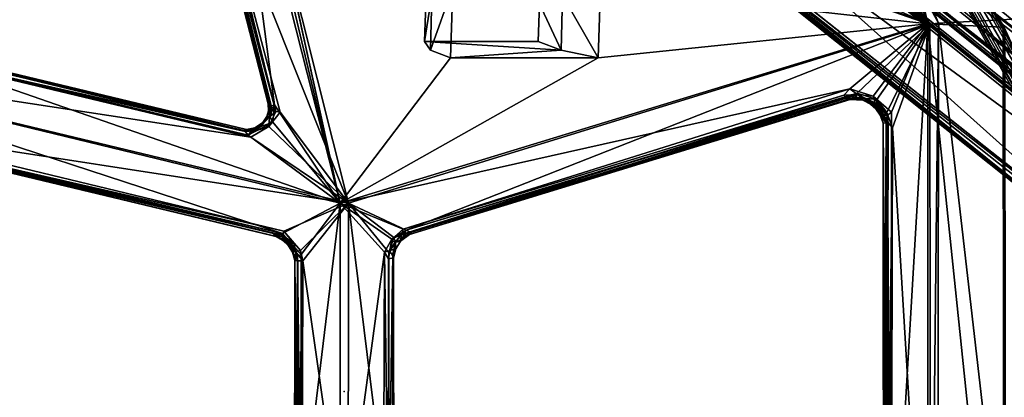
# Model space of a CAD drawing. Units: inches. Extents: x 2 to 450, y 51 to 210.
# Drawn here: x 72 to 81, y 190 to 193 of the extents above; entities that cross this region are included whole.
import ezdxf

# ---------------------------------------------------------------- set-up
doc = ezdxf.new("R2010")
doc.units = ezdxf.units.IN
doc.header["$MEASUREMENT"] = 0
for name, color, linetype in [('SEAT', 5, 'Continuous'), ('SEAT-FRAME', 5, 'Continuous'), ('SEAT-SEAT', 5, 'Continuous')]:
    doc.layers.add(name, color=color, linetype=linetype)

# ---------------------------------------------------------------- blocks, each defined once
blk = doc.blocks.new('LMGE20_HAB_0T')
at = {"layer": 'SEAT', "linetype": 'Continuous'}
blk.add_point((-0.0006, -0.0342, 0), dxfattribs=at)
at = {"layer": 'SEAT-FRAME'}
for points in [[(-1.44, 8.3563, 14.333), (8.0789, 0.6815, 12.6693), (-1.3959, 8.736, 13.3684)], [(-1.4063, 8.7253, 13.3184), (-1.3959, 8.736, 13.3684), (8.7932, 0.7217, 11.3017)], [(8.0789, 0.6815, 12.6693), (8.7945, 0.727, 11.3387), (-1.3959, 8.736, 13.3684)], [(8.7932, 0.7217, 11.3017), (-1.3959, 8.736, 13.3684), (8.7945, 0.727, 11.3387)], [(8.7707, 0.706, 11.274), (8.0539, 1.0798, 11.3529), (-1.4063, 8.7253, 13.3184)], [(8.7707, 0.706, 11.274), (-1.4063, 8.7253, 13.3184), (8.7932, 0.7217, 11.3017)], [(-1.3932, 8.5028, 13.24), (8.0539, 1.0798, 11.3529), (-1.4083, 8.4671, 13.261)], [(-1.4083, 8.4671, 13.261), (7.9382, 0.8769, 11.8789), (-1.3999, 8.1359, 13.9935)], [(8.0539, 1.0798, 11.3529), (8.0223, 1.0575, 11.3771), (-1.4083, 8.4671, 13.261)], [(7.9382, 0.8769, 11.8789), (-1.4083, 8.4671, 13.261), (8.0223, 1.0575, 11.3771)], [(-1.44, 8.3563, 14.333), (-1.4502, 8.315, 14.361), (8.0789, 0.6815, 12.6693)], [(-1.4729, 8.2786, 14.3525), (-2.0203, 7.8154, 14.0647), (7.6255, 0.1183, 12.4011)], [(-1.4502, 8.315, 14.361), (-1.4729, 8.2786, 14.3525), (8.0399, 0.6366, 12.6897)], [(7.6255, 0.1183, 12.4011), (8.0399, 0.6366, 12.6897), (-1.4729, 8.2786, 14.3525)], [(-1.4502, 8.315, 14.361), (8.0631, 0.6491, 12.6877), (8.0789, 0.6815, 12.6693)], [(8.0631, 0.6491, 12.6877), (-1.4502, 8.315, 14.361), (8.0399, 0.6366, 12.6897)], [(-1.4476, 8.0976, 14.0184), (7.8445, 0.6277, 12.3942), (-1.8801, 7.7415, 13.7996)], [(7.8675, 0.6492, 12.3907), (-1.4476, 8.0976, 14.0184), (-1.421, 8.1213, 14.014)], [(7.8675, 0.6492, 12.3907), (7.8445, 0.6277, 12.3942), (-1.4476, 8.0976, 14.0184)], [(-1.3999, 8.1359, 13.9935), (7.8675, 0.6492, 12.3907), (-1.421, 8.1213, 14.014)], [(7.9382, 0.8769, 11.8789), (7.8789, 0.6709, 12.3751), (-1.3999, 8.1359, 13.9935)], [(7.8789, 0.6709, 12.3751), (7.8675, 0.6492, 12.3907), (-1.3999, 8.1359, 13.9935)], [(-2.0369, 7.8048, 14.0414), (7.5542, 0.1568, 12.3881), (-2.0203, 7.8154, 14.0647)], [(1.5357, 4.9522, 13.3988), (7.6027, 0.1108, 12.3377), (-2.0369, 7.8048, 14.0414)], [(7.6027, 0.1108, 12.3377), (7.5542, 0.1568, 12.3881), (-2.0369, 7.8048, 14.0414)], [(7.6255, 0.1183, 12.4011), (-2.0203, 7.8154, 14.0647), (7.5542, 0.1568, 12.3881)], [(-1.8801, 7.7415, 13.7996), (7.8445, 0.6277, 12.3942), (7.6715, 0.1786, 12.1841)], [(-1.8801, 7.7415, 13.7996), (7.6715, 0.1786, 12.1841), (3.2091, 3.7157, 12.9453)], [(1.5357, 4.9522, 13.3988), (1.0473, 5.3594, 13.3555), (7.5571, 0.1558, 12.3431)], [(1.0473, 5.3594, 13.3555), (2.3833, 4.3291, 13.099), (7.5571, 0.1558, 12.3431)], [(7.5571, 0.1558, 12.3431), (7.6027, 0.1108, 12.3377), (1.5357, 4.9522, 13.3988)], [(7.5571, 0.1558, 12.3431), (2.3833, 4.3291, 13.099), (7.6404, 0.151, 12.2176)], [(7.6715, 0.1786, 12.1841), (2.3833, 4.3291, 13.099), (3.2091, 3.7157, 12.9453)], [(2.3833, 4.3291, 13.099), (7.6715, 0.1786, 12.1841), (7.6404, 0.151, 12.2176)]]:
    blk.add_3dface(points, dxfattribs=at)
at = {"layer": 'SEAT-FRAME', "invisible_edges": 2}
blk.add_3dface([(8.0539, 1.0798, 11.3529), (-1.3932, 8.5028, 13.24), (-1.4063, 8.7253, 13.3184)], dxfattribs=at)
at = {"layer": 'SEAT-SEAT'}
for points in [[(2.6689, 7.1472, 30.5559), (2.3801, 6.4521, 30.484), (4.897, 3.0384, 30.0657)], [(2.7493, 7.0971, 30.5239), (2.6689, 7.1472, 30.5559), (4.897, 3.0384, 30.0657)], [(4.9675, 3.0476, 30.0543), (3.6091, 6.3209, 30.1367), (2.7493, 7.0971, 30.5239)], [(2.7493, 7.0971, 30.5239), (4.897, 3.0384, 30.0657), (4.9675, 3.0476, 30.0543)], [(1.6516, 7.0518, 30.7182), (-4.8819, 2.746, 30.1774), (-0.8756, 5.1706, 30.3881)], [(1.6516, 7.0518, 30.7182), (-4.1129, 3.517, 30.3896), (-4.8819, 2.746, 30.1774)], [(2.3801, 6.4521, 30.484), (3.734, 4.2469, 30.2129), (4.897, 3.0384, 30.0657)], [(3.6773, 6.2223, 30.1152), (3.6091, 6.3209, 30.1367), (4.9675, 3.0476, 30.0543)], [(5.6969, 3.0857, 29.5524), (3.6773, 6.2223, 30.1152), (4.9675, 3.0476, 30.0543)], [(3.4927, 6.1525, 30.0515), (3.5927, 6.0241, 29.9967), (5.5154, 3.0198, 29.3851)], [(3.4927, 6.1525, 30.0515), (5.5078, 3.0138, 29.4105), (4.5569, 4.4701, 29.7261)], [(5.5154, 3.0198, 29.3851), (5.5078, 3.0138, 29.4105), (3.4927, 6.1525, 30.0515)], [(6.8135, 0.6184, 26.1039), (3.6588, 6.0626, 29.9573), (3.7087, 6.1135, 29.9837)], [(6.8135, 0.6184, 26.1039), (3.7087, 6.1135, 29.9837), (3.7358, 6.1424, 30.0255)], [(6.7817, 0.7487, 26.2374), (3.7358, 6.1424, 30.0255), (5.6952, 3.1251, 29.5266)], [(6.797, 0.7002, 26.1767), (3.7358, 6.1424, 30.0255), (6.7817, 0.7487, 26.2374)], [(6.797, 0.7002, 26.1767), (6.8135, 0.6184, 26.1039), (3.7358, 6.1424, 30.0255)], [(3.6623, 5.9157, 29.9431), (5.5154, 3.0198, 29.3851), (3.5927, 6.0241, 29.9967)], [(6.4991, 0.9862, 26.3727), (3.6385, 5.9949, 29.9511), (3.6588, 6.0626, 29.9573)], [(6.5533, 0.9466, 26.3283), (3.6588, 6.0626, 29.9573), (6.8135, 0.6184, 26.1039)], [(6.5533, 0.9466, 26.3283), (6.4991, 0.9862, 26.3727), (3.6588, 6.0626, 29.9573)], [(3.6623, 5.9157, 29.9431), (3.6385, 5.9949, 29.9511), (6.5065, 0.9144, 26.3513)], [(6.5065, 0.9144, 26.3513), (3.6385, 5.9949, 29.9511), (6.4991, 0.9862, 26.3727)], [(3.2098, 5.8323, 30.1799), (3.2903, 5.9025, 30.1874), (4.8805, 3.0421, 29.8395)], [(4.8805, 3.0421, 29.8395), (3.2903, 5.9025, 30.1874), (4.5569, 4.4701, 29.7261)], [(3.6623, 5.9157, 29.9431), (6.4618, 0.9479, 26.4286), (5.5154, 3.0198, 29.3851)], [(6.4618, 0.9479, 26.4286), (3.6623, 5.9157, 29.9431), (6.5065, 0.9144, 26.3513)], [(3.1557, 5.8216, 30.1804), (3.2098, 5.8323, 30.1799), (4.8805, 3.0421, 29.8395)], [(3.7148, 4.2773, 30.0022), (3.1557, 5.8216, 30.1804), (4.8805, 3.0421, 29.8395)], [(-4.9522, 2.7421, 29.951), (-4.141, 3.5882, 30.2056), (-0.918, 5.2048, 30.1667)], [(-4.9522, 2.7421, 29.951), (-0.918, 5.2048, 30.1667), (-4.9165, 2.7267, 29.9391)], [(-0.918, 5.2048, 30.1667), (-0.9518, 5.157, 30.1627), (-4.9165, 2.7267, 29.9391)], [(-0.9518, 5.157, 30.1627), (-1.5135, 4.4068, 30.0966), (-4.9165, 2.7267, 29.9391)], [(-0.8756, 5.1706, 30.3881), (-4.8819, 2.746, 30.1774), (-4.8397, 2.7121, 30.1622)], [(-4.8397, 2.7121, 30.1622), (-3.5579, 3.121, 30.1906), (-0.8756, 5.1706, 30.3881)], [(-0.5842, 2.3625, 29.8824), (-1.1041, 4.3347, 30.0857), (-0.9518, 5.157, 30.1627)], [(-0.8756, 5.1706, 30.3881), (-1.0614, 4.2914, 30.2963), (0.0338, 1.5412, 30.0163)], [(-0.0347, 1.5419, 29.7917), (-0.5842, 2.3625, 29.8824), (-0.9518, 5.157, 30.1627)], [(-0.9518, 5.157, 30.1627), (-0.8615, 5.0279, 30.1464), (-0.0347, 1.5419, 29.7917)], [(-0.8756, 5.1706, 30.3881), (0.0338, 1.5412, 30.0163), (4.897, 3.0384, 30.0657)], [(4.897, 3.0384, 30.0657), (3.4595, 3.9575, 30.1845), (-0.8756, 5.1706, 30.3881)], [(-0.8016, 5.0329, 30.1448), (0.2919, 5.112, 30.1469), (4.8805, 3.0421, 29.8395)], [(0.2919, 5.112, 30.1469), (3.4343, 3.9612, 29.9689), (4.8805, 3.0421, 29.8395)], [(-0.8615, 5.0279, 30.1464), (-0.8016, 5.0329, 30.1448), (-0.0347, 1.5419, 29.7917)], [(-0.8016, 5.0329, 30.1448), (4.8805, 3.0421, 29.8395), (2.1421, 3.3463, 29.9247)], [(4.5569, 4.4701, 29.7261), (5.5078, 3.0138, 29.4105), (4.8805, 3.0421, 29.8395)], [(-1.5135, 4.4068, 30.0966), (-3.5847, 3.1355, 29.9793), (-4.9165, 2.7267, 29.9391)], [(-1.1041, 4.3347, 30.0857), (-0.5842, 2.3625, 29.8824), (-1.0959, 4.2659, 30.0965)], [(-1.0614, 4.2914, 30.2963), (-1.0882, 4.2481, 30.2632), (-0.5724, 2.3062, 30.0878)], [(-1.0614, 4.2914, 30.2963), (-0.5365, 2.3023, 30.0959), (0.0338, 1.5412, 30.0163)], [(-0.5365, 2.3023, 30.0959), (-1.0614, 4.2914, 30.2963), (-0.5724, 2.3062, 30.0878)], [(-1.1176, 4.2517, 30.1404), (-1.0959, 4.2659, 30.0965), (-0.6232, 2.3465, 29.919)], [(-1.1176, 4.2517, 30.1404), (-0.6354, 2.3716, 29.9586), (-1.0882, 4.2481, 30.2632)], [(-0.6354, 2.3716, 29.9586), (-1.1176, 4.2517, 30.1404), (-0.6232, 2.3465, 29.919)], [(-0.6232, 2.3465, 29.919), (-1.0959, 4.2659, 30.0965), (-0.5842, 2.3625, 29.8824)], [(-0.6354, 2.3716, 29.9586), (-0.6082, 2.3463, 30.058), (-1.0882, 4.2481, 30.2632)], [(-0.6082, 2.3463, 30.058), (-0.5724, 2.3062, 30.0878), (-1.0882, 4.2481, 30.2632)], [(4.8805, 3.0421, 29.8395), (3.74, 4.175, 29.9871), (3.7148, 4.2773, 30.0022)], [(4.897, 3.0384, 30.0657), (3.734, 4.2469, 30.2129), (3.7385, 4.1382, 30.2004)], [(3.7385, 4.1382, 30.2004), (3.6698, 4.0154, 30.1885), (4.897, 3.0384, 30.0657)], [(4.8805, 3.0421, 29.8395), (3.6839, 4.0541, 29.9758), (3.74, 4.175, 29.9871)], [(4.8805, 3.0421, 29.8395), (3.5615, 3.9739, 29.9696), (3.6839, 4.0541, 29.9758)], [(3.4343, 3.9612, 29.9689), (3.5615, 3.9739, 29.9696), (4.8805, 3.0421, 29.8395)], [(3.5655, 3.9564, 30.1852), (3.4595, 3.9575, 30.1845), (4.897, 3.0384, 30.0657)], [(3.6698, 4.0154, 30.1885), (3.5655, 3.9564, 30.1852), (4.897, 3.0384, 30.0657)], [(0.7326, 3.2811, 29.2027), (0.7197, 2.8202, 29.1648), (0.9076, 3.3463, 29.9493)], [(0.7197, 2.8202, 29.1648), (0.8889, 2.7556, 29.8919), (0.9076, 3.3463, 29.9493)], [(1.8257, 3.28, 29.1684), (2.1421, 3.3463, 29.9247), (2.1233, 2.7556, 29.8674)], [(2.1421, 3.3463, 29.9247), (4.8805, 3.0421, 29.8395), (2.1233, 2.7556, 29.8674)], [(0.7197, 2.8202, 29.1648), (0.7326, 3.2811, 29.2027), (0.6714, 2.8943, 28.7859)], [(0.7326, 3.2811, 29.2027), (0.6812, 3.2076, 28.8161), (0.6714, 2.8943, 28.7859)], [(1.8257, 3.28, 29.1684), (1.8146, 2.8211, 29.1322), (1.6312, 3.2076, 28.7974)], [(1.8146, 2.8211, 29.1322), (1.8257, 3.28, 29.1684), (2.1233, 2.7556, 29.8674)], [(1.8146, 2.8211, 29.1322), (1.6213, 2.8943, 28.7672), (1.6312, 3.2076, 28.7974)], [(4.9675, 3.0476, 30.0543), (4.897, 3.0384, 30.0657), (4.9013, -3.1072, 30.0656)], [(4.9013, -3.1072, 30.0656), (4.9633, -3.1134, 30.0556), (4.9675, 3.0476, 30.0543)], [(5.6829, -3.1667, 29.5623), (4.9675, 3.0476, 30.0543), (4.9633, -3.1134, 30.0556)], [(5.6969, 3.0857, 29.5524), (4.9675, 3.0476, 30.0543), (5.6829, -3.1667, 29.5623)], [(2.1233, 2.7556, 29.8674), (4.8805, 3.0421, 29.8395), (-0.0347, 1.5419, 29.7917)], [(4.8805, 3.0421, 29.8395), (4.2266, 2.4966, 29.8348), (-0.0347, 1.5419, 29.7917)], [(0.0338, 1.5412, 30.0163), (0.5163, 1.3137, 30.0149), (4.897, 3.0384, 30.0657)], [(0.5163, 1.3137, 30.0149), (4.2876, 2.4619, 30.0551), (4.897, 3.0384, 30.0657)], [(4.8805, 3.0421, 29.8395), (4.4221, 2.4349, 29.8377), (4.2266, 2.4966, 29.8348)], [(4.897, 3.0384, 30.0657), (4.2876, 2.4619, 30.0551), (4.4534, 2.4069, 30.0581)], [(4.8805, 3.0421, 29.8395), (4.5757, 2.3019, 29.8378), (4.4221, 2.4349, 29.8377)], [(4.4534, 2.4069, 30.0581), (4.5351, 2.2999, 30.0562), (4.897, 3.0384, 30.0657)], [(4.5351, 2.2999, 30.0562), (4.584, 2.1713, 30.0604), (4.897, 3.0384, 30.0657)], [(4.8799, -3.1103, 29.8398), (4.5701, -2.2173, 29.8403), (4.8805, 3.0421, 29.8395)], [(4.5701, -2.2173, 29.8403), (4.5757, 2.3019, 29.8378), (4.8805, 3.0421, 29.8395)], [(4.897, 3.0384, 30.0657), (4.584, 2.1713, 30.0604), (4.9013, -3.1072, 30.0656)], [(4.8799, -3.1103, 29.8398), (4.8805, 3.0421, 29.8395), (5.5134, -3.0726, 29.4059)], [(5.5134, -3.0726, 29.4059), (4.8805, 3.0421, 29.8395), (5.5078, 3.0138, 29.4105)], [(5.5154, 3.0198, 29.3851), (5.5228, 2.98, 29.3936), (5.5078, 3.0138, 29.4105)], [(5.5228, 2.98, 29.3936), (5.5134, -3.0726, 29.4059), (5.5078, 3.0138, 29.4105)], [(5.5289, -3.0208, 29.3847), (5.5134, -3.0726, 29.4059), (5.5228, 2.98, 29.3936)], [(5.5154, 3.0198, 29.3851), (6.5238, 0.814, 26.3293), (5.5228, 2.98, 29.3936)], [(5.5154, 3.0198, 29.3851), (6.4618, 0.9479, 26.4286), (6.5238, 0.814, 26.3293)], [(0.6714, 2.8943, 28.7859), (1.6213, 2.8943, 28.7672), (1.8146, 2.8211, 29.1322)], [(1.8146, 2.8211, 29.1322), (2.1233, 2.7556, 29.8674), (0.8889, 2.7556, 29.8919)], [(-4.9165, 2.7267, 29.9391), (-3.5338, 2.7574, 29.9391), (-0.0347, 1.5419, 29.7917)], [(-0.5156, 1.2877, 29.8109), (-4.3246, 2.1902, 29.9244), (-4.9165, 2.7267, 29.9391)], [(-0.0347, 1.5419, 29.7917), (-0.5156, 1.2877, 29.8109), (-4.9165, 2.7267, 29.9391)], [(-0.7826, 2.0931, 30.0735), (-3.5071, 2.7454, 30.1533), (-4.8397, 2.7121, 30.1622)], [(-3.5338, 2.7574, 29.9391), (-3.5144, 2.7877, 29.9805), (-0.8409, 2.148, 29.9023)], [(-3.5338, 2.7574, 29.9391), (-0.8042, 2.1084, 29.8578), (-0.0347, 1.5419, 29.7917)], [(-0.8042, 2.1084, 29.8578), (-3.5338, 2.7574, 29.9391), (-0.8409, 2.148, 29.9023)], [(-3.5144, 2.7877, 29.9805), (-3.4896, 2.7986, 30.0773), (-0.8409, 2.148, 29.9023)], [(-3.5071, 2.7454, 30.1533), (-0.8277, 2.1408, 30.0487), (-3.4927, 2.7844, 30.1229)], [(-0.7826, 2.0931, 30.0735), (-0.8277, 2.1408, 30.0487), (-3.5071, 2.7454, 30.1533)], [(-3.4896, 2.7986, 30.0773), (-3.4927, 2.7844, 30.1229), (-0.8277, 2.1408, 30.0487)], [(-3.4896, 2.7986, 30.0773), (-0.8173, 2.157, 30.0018), (-0.8409, 2.148, 29.9023)], [(-0.8173, 2.157, 30.0018), (-3.4896, 2.7986, 30.0773), (-0.8277, 2.1408, 30.0487)], [(-0.0347, 1.5419, 29.7917), (0.8889, 2.7556, 29.8919), (2.1233, 2.7556, 29.8674)], [(-4.8397, 2.7121, 30.1622), (-4.1618, 2.1871, 30.139), (0.0338, 1.5412, 30.0163)], [(0.0338, 1.5412, 30.0163), (-0.7826, 2.0931, 30.0735), (-4.8397, 2.7121, 30.1622)], [(4.2266, 2.4966, 29.8348), (0.4909, 1.3227, 29.802), (-0.0347, 1.5419, 29.7917)], [(4.1769, 2.4453, 29.8454), (0.4909, 1.3227, 29.802), (4.2266, 2.4966, 29.8348)], [(4.2266, 2.4966, 29.8348), (4.2903, 2.4485, 29.8452), (4.1769, 2.4453, 29.8454)], [(4.2266, 2.4966, 29.8348), (4.4221, 2.4349, 29.8377), (4.2903, 2.4485, 29.8452)], [(0.4795, 1.2783, 29.8283), (0.4909, 1.3227, 29.802), (4.1769, 2.4453, 29.8454)], [(0.5199, 1.2906, 29.8434), (0.4795, 1.2783, 29.8283), (4.1769, 2.4453, 29.8454)], [(4.2876, 2.4619, 30.0551), (0.5163, 1.3137, 30.0149), (4.2216, 2.4332, 30.0384)], [(0.5163, 1.3137, 30.0149), (0.556, 1.294, 29.982), (4.2216, 2.4332, 30.0384)], [(4.1984, 2.4191, 29.8805), (0.5199, 1.2906, 29.8434), (4.1769, 2.4453, 29.8454)], [(0.5199, 1.2906, 29.8434), (4.1984, 2.4191, 29.8805), (4.2291, 2.4083, 29.9751)], [(0.5445, 1.2773, 29.945), (0.5199, 1.2906, 29.8434), (4.2291, 2.4083, 29.9751)], [(0.556, 1.294, 29.982), (0.5445, 1.2773, 29.945), (4.2164, 2.4094, 30.0045)], [(4.2164, 2.4094, 30.0045), (0.5445, 1.2773, 29.945), (4.2291, 2.4083, 29.9751)], [(4.2216, 2.4332, 30.0384), (0.556, 1.294, 29.982), (4.2164, 2.4094, 30.0045)], [(4.1984, 2.4191, 29.8805), (4.1769, 2.4453, 29.8454), (4.2903, 2.4485, 29.8452)], [(4.2644, 2.4169, 29.8964), (4.1984, 2.4191, 29.8805), (4.2903, 2.4485, 29.8452)], [(4.1984, 2.4191, 29.8805), (4.2644, 2.4169, 29.8964), (4.2291, 2.4083, 29.9751)], [(4.3364, 2.4193, 30.0313), (4.2216, 2.4332, 30.0384), (4.2164, 2.4094, 30.0045)], [(4.2291, 2.4083, 29.9751), (4.3364, 2.4193, 30.0313), (4.2164, 2.4094, 30.0045)], [(4.2876, 2.4619, 30.0551), (4.2216, 2.4332, 30.0384), (4.3364, 2.4193, 30.0313)], [(4.2291, 2.4083, 29.9751), (4.3368, 2.4018, 29.9941), (4.3364, 2.4193, 30.0313)], [(4.3368, 2.4018, 29.9941), (4.2291, 2.4083, 29.9751), (4.2644, 2.4169, 29.8964)], [(4.2903, 2.4485, 29.8452), (4.3425, 2.4024, 29.879), (4.2644, 2.4169, 29.8964)], [(4.3368, 2.4018, 29.9941), (4.2644, 2.4169, 29.8964), (4.3425, 2.4024, 29.879)], [(4.4534, 2.4069, 30.0581), (4.2876, 2.4619, 30.0551), (4.3364, 2.4193, 30.0313)], [(4.2903, 2.4485, 29.8452), (4.4402, 2.3803, 29.8522), (4.3425, 2.4024, 29.879)], [(4.4221, 2.4349, 29.8377), (4.4402, 2.3803, 29.8522), (4.2903, 2.4485, 29.8452)], [(4.3368, 2.4018, 29.9941), (4.4538, 2.3723, 30.0421), (4.3364, 2.4193, 30.0313)], [(4.3364, 2.4193, 30.0313), (4.4538, 2.3723, 30.0421), (4.4534, 2.4069, 30.0581)], [(4.3425, 2.4024, 29.879), (4.4, 2.3691, 29.8977), (4.3368, 2.4018, 29.9941)], [(4.3368, 2.4018, 29.9941), (4.4, 2.3691, 29.8977), (4.4213, 2.3662, 30.0081)], [(4.3368, 2.4018, 29.9941), (4.4213, 2.3662, 30.0081), (4.4538, 2.3723, 30.0421)], [(4.4402, 2.3803, 29.8522), (4.4, 2.3691, 29.8977), (4.3425, 2.4024, 29.879)], [(4.4402, 2.3803, 29.8522), (4.4221, 2.4349, 29.8377), (4.5395, 2.2745, 29.8442)], [(4.4221, 2.4349, 29.8377), (4.5757, 2.3019, 29.8378), (4.5395, 2.2745, 29.8442)], [(4.4538, 2.3723, 30.0421), (4.5351, 2.2999, 30.0562), (4.4534, 2.4069, 30.0581)], [(-0.6226, 2.2654, 29.8873), (-0.6486, 2.2649, 29.9337), (-0.6232, 2.3465, 29.919)], [(-0.6232, 2.3465, 29.919), (-0.6486, 2.2649, 29.9337), (-0.6332, 2.3126, 29.9587)], [(-0.6332, 2.3126, 29.9587), (-0.6486, 2.2649, 29.9337), (-0.6242, 2.2625, 30.049)], [(-0.6332, 2.3126, 29.9587), (-0.6082, 2.3463, 30.058), (-0.6354, 2.3716, 29.9586)], [(-0.6354, 2.3716, 29.9586), (-0.6232, 2.3465, 29.919), (-0.6332, 2.3126, 29.9587)], [(-0.6242, 2.2625, 30.049), (-0.6082, 2.3463, 30.058), (-0.6332, 2.3126, 29.9587)], [(-0.5724, 2.3062, 30.0878), (-0.6242, 2.2625, 30.049), (-0.6318, 2.1807, 30.0786)], [(-0.6318, 2.1807, 30.0786), (-0.5365, 2.3023, 30.0959), (-0.5724, 2.3062, 30.0878)], [(-0.5724, 2.3062, 30.0878), (-0.6082, 2.3463, 30.058), (-0.6242, 2.2625, 30.049)], [(-0.5842, 2.3625, 29.8824), (-0.6226, 2.2654, 29.8873), (-0.6232, 2.3465, 29.919)], [(-0.5985, 2.2191, 29.8657), (-0.6226, 2.2654, 29.8873), (-0.5842, 2.3625, 29.8824)], [(-0.5985, 2.2191, 29.8657), (-0.5842, 2.3625, 29.8824), (-0.0347, 1.5419, 29.7917)], [(4.4402, 2.3803, 29.8522), (4.4432, 2.3307, 29.9016), (4.4, 2.3691, 29.8977)], [(4.4, 2.3691, 29.8977), (4.4432, 2.3307, 29.9016), (4.4213, 2.3662, 30.0081)], [(4.4213, 2.3662, 30.0081), (4.4786, 2.3155, 30.0123), (4.4538, 2.3723, 30.0421)], [(4.4432, 2.3307, 29.9016), (4.4786, 2.3155, 30.0123), (4.4213, 2.3662, 30.0081)], [(4.4432, 2.3307, 29.9016), (4.4402, 2.3803, 29.8522), (4.4803, 2.2779, 29.8983)], [(4.4402, 2.3803, 29.8522), (4.5395, 2.2745, 29.8442), (4.4803, 2.2779, 29.8983)], [(4.4432, 2.3307, 29.9016), (4.4803, 2.2779, 29.8983), (4.4786, 2.3155, 30.0123)], [(4.4538, 2.3723, 30.0421), (4.5101, 2.2801, 30.0283), (4.5351, 2.2999, 30.0562)], [(4.4786, 2.3155, 30.0123), (4.5101, 2.2801, 30.0283), (4.4538, 2.3723, 30.0421)], [(4.4786, 2.3155, 30.0123), (4.506, 2.2108, 29.9056), (4.5296, 2.2123, 30.018)], [(4.4803, 2.2779, 29.8983), (4.506, 2.2108, 29.9056), (4.4786, 2.3155, 30.0123)], [(4.5296, 2.2123, 30.018), (4.5101, 2.2801, 30.0283), (4.4786, 2.3155, 30.0123)], [(-0.6818, 2.2167, 29.9238), (-0.6226, 2.2654, 29.8873), (-0.7034, 2.1782, 29.8871)], [(-0.7034, 2.1782, 29.8871), (-0.6226, 2.2654, 29.8873), (-0.5985, 2.2191, 29.8657)], [(-0.6242, 2.2625, 30.049), (-0.6486, 2.2649, 29.9337), (-0.6884, 2.1918, 30.0309)], [(-0.6486, 2.2649, 29.9337), (-0.6818, 2.2167, 29.9238), (-0.6884, 2.1918, 30.0309)], [(-0.6242, 2.2625, 30.049), (-0.6884, 2.1918, 30.0309), (-0.6318, 2.1807, 30.0786)], [(-0.6486, 2.2649, 29.9337), (-0.6226, 2.2654, 29.8873), (-0.6818, 2.2167, 29.9238)], [(-0.5365, 2.3023, 30.0959), (-0.6318, 2.1807, 30.0786), (0.0338, 1.5412, 30.0163)], [(4.5313, 2.2117, 29.8592), (4.506, 2.2108, 29.9056), (4.4803, 2.2779, 29.8983)], [(4.4803, 2.2779, 29.8983), (4.5395, 2.2745, 29.8442), (4.5313, 2.2117, 29.8592)], [(4.5351, 2.2999, 30.0562), (4.5101, 2.2801, 30.0283), (4.5463, 2.214, 30.0415)], [(4.5101, 2.2801, 30.0283), (4.5296, 2.2123, 30.018), (4.5463, 2.214, 30.0415)], [(4.5395, 2.2745, 29.8442), (4.5701, -2.2173, 29.8403), (4.5313, 2.2117, 29.8592)], [(4.584, 2.1713, 30.0604), (4.5351, 2.2999, 30.0562), (4.5463, 2.214, 30.0415)], [(4.5757, 2.3019, 29.8378), (4.5701, -2.2173, 29.8403), (4.5395, 2.2745, 29.8442)], [(-4.3246, 2.1902, 29.9244), (-0.5156, 1.2877, 29.8109), (-4.2585, 2.1619, 29.9451)], [(-0.5156, 1.2877, 29.8109), (-0.5914, 1.2872, 29.8325), (-4.2585, 2.1619, 29.9451)], [(-4.2585, 2.1619, 29.9451), (-0.5914, 1.2872, 29.8325), (-4.2546, 2.1458, 29.9787)], [(-4.2394, 2.1398, 30.0794), (-4.2546, 2.1458, 29.9787), (-0.5466, 1.2568, 29.9794)], [(-4.2546, 2.1458, 29.9787), (-0.5783, 1.2645, 29.8693), (-0.5466, 1.2568, 29.9794)], [(-0.5914, 1.2872, 29.8325), (-0.5783, 1.2645, 29.8693), (-4.2546, 2.1458, 29.9787)], [(-4.2322, 2.1587, 30.1188), (-4.2394, 2.1398, 30.0794), (-0.5172, 1.2741, 30.0162)], [(-4.1618, 2.1871, 30.139), (-4.2322, 2.1587, 30.1188), (-0.5068, 1.3061, 30.0307)], [(-0.5068, 1.3061, 30.0307), (-4.2322, 2.1587, 30.1188), (-0.5172, 1.2741, 30.0162)], [(-4.1618, 2.1871, 30.139), (-0.5068, 1.3061, 30.0307), (0.0338, 1.5412, 30.0163)], [(-0.7479, 2.1703, 29.9326), (-0.8409, 2.148, 29.9023), (-0.8173, 2.157, 30.0018)], [(-0.7757, 2.1461, 29.8833), (-0.8409, 2.148, 29.9023), (-0.7479, 2.1703, 29.9326)], [(-0.8042, 2.1084, 29.8578), (-0.8409, 2.148, 29.9023), (-0.7757, 2.1461, 29.8833)], [(-0.7515, 2.1655, 30.0125), (-0.8277, 2.1408, 30.0487), (-0.7303, 2.1491, 30.0538)], [(-0.7515, 2.1655, 30.0125), (-0.8173, 2.157, 30.0018), (-0.8277, 2.1408, 30.0487)], [(-0.7515, 2.1655, 30.0125), (-0.7479, 2.1703, 29.9326), (-0.8173, 2.157, 30.0018)], [(-0.0347, 1.5419, 29.7917), (-0.8042, 2.1084, 29.8578), (-0.5985, 2.2191, 29.8657)], [(-0.7034, 2.1782, 29.8871), (-0.5985, 2.2191, 29.8657), (-0.8042, 2.1084, 29.8578)], [(-0.8042, 2.1084, 29.8578), (-0.7757, 2.1461, 29.8833), (-0.7034, 2.1782, 29.8871)], [(-0.6318, 2.1807, 30.0786), (-0.7826, 2.0931, 30.0735), (0.0338, 1.5412, 30.0163)], [(-0.7757, 2.1461, 29.8833), (-0.7479, 2.1703, 29.9326), (-0.7034, 2.1782, 29.8871)], [(-0.7515, 2.1655, 30.0125), (-0.6884, 2.1918, 30.0309), (-0.7479, 2.1703, 29.9326)], [(-0.6884, 2.1918, 30.0309), (-0.7515, 2.1655, 30.0125), (-0.7303, 2.1491, 30.0538)], [(-0.6818, 2.2167, 29.9238), (-0.7479, 2.1703, 29.9326), (-0.6884, 2.1918, 30.0309)], [(-0.7479, 2.1703, 29.9326), (-0.6818, 2.2167, 29.9238), (-0.7034, 2.1782, 29.8871)], [(-0.6318, 2.1807, 30.0786), (-0.6884, 2.1918, 30.0309), (-0.7303, 2.1491, 30.0538)], [(4.5296, 2.2123, 30.018), (4.506, 2.2108, 29.9056), (4.5363, -2.2796, 30.0326)], [(4.5313, 2.2117, 29.8592), (4.5083, -2.2586, 29.904), (4.506, 2.2108, 29.9056)], [(4.506, 2.2108, 29.9056), (4.5083, -2.2586, 29.904), (4.5363, -2.2796, 30.0326)], [(4.5297, -2.2817, 29.8607), (4.5083, -2.2586, 29.904), (4.5313, 2.2117, 29.8592)], [(4.5296, 2.2123, 30.018), (4.5363, -2.2796, 30.0326), (4.5463, 2.214, 30.0415)], [(4.5701, -2.2173, 29.8403), (4.5297, -2.2817, 29.8607), (4.5313, 2.2117, 29.8592)], [(4.5363, -2.2796, 30.0326), (4.584, 2.1713, 30.0604), (4.5463, 2.214, 30.0415)], [(4.5363, -2.2796, 30.0326), (4.5728, -2.3324, 30.0594), (4.584, 2.1713, 30.0604)], [(4.584, 2.1713, 30.0604), (4.5728, -2.3324, 30.0594), (4.9013, -3.1072, 30.0656)], [(-4.2394, 2.1398, 30.0794), (-0.5466, 1.2568, 29.9794), (-0.5172, 1.2741, 30.0162)], [(-0.3594, 1.1109, 29.8026), (-0.5156, 1.2877, 29.8109), (-0.0347, 1.5419, 29.7917)], [(0.0338, 1.5412, 30.0163), (-0.5068, 1.3061, 30.0307), (-0.3666, 1.1456, 30.0242)], [(-0.3472, 1.0593, 30.0237), (0.0338, 1.5412, 30.0163), (-0.3666, 1.1456, 30.0242)], [(-0.035, -1.609, 29.7917), (-0.3626, -1.1752, 29.8035), (-0.0347, 1.5419, 29.7917)], [(-0.3626, -1.1752, 29.8035), (-0.3594, 1.1109, 29.8026), (-0.0347, 1.5419, 29.7917)], [(0.0338, 1.5412, 30.0163), (-0.3472, 1.0593, 30.0237), (0.0336, -1.6085, 30.0163)], [(-0.035, -1.609, 29.7917), (-0.0347, 1.5419, 29.7917), (0.3358, 1.131, 29.7989)], [(0.4909, 1.3227, 29.802), (0.3963, 1.2382, 29.8011), (-0.0347, 1.5419, 29.7917)], [(0.3963, 1.2382, 29.8011), (0.3358, 1.131, 29.7989), (-0.0347, 1.5419, 29.7917)], [(0.0336, -1.6085, 30.0163), (0.3712, -1.1953, 30.0141), (0.0338, 1.5412, 30.0163)], [(0.3712, -1.1953, 30.0141), (0.3738, 1.1289, 30.0131), (0.0338, 1.5412, 30.0163)], [(0.0338, 1.5412, 30.0163), (0.4137, 1.2531, 30.0189), (0.5163, 1.3137, 30.0149)], [(0.3738, 1.1289, 30.0131), (0.4137, 1.2531, 30.0189), (0.0338, 1.5412, 30.0163)], [(0.3963, 1.2382, 29.8011), (0.4909, 1.3227, 29.802), (0.4795, 1.2783, 29.8283)], [(-0.5126, 1.2552, 29.828), (-0.5914, 1.2872, 29.8325), (-0.5156, 1.2877, 29.8109)], [(-0.5914, 1.2872, 29.8325), (-0.5136, 1.2294, 29.8675), (-0.5783, 1.2645, 29.8693)], [(-0.5126, 1.2552, 29.828), (-0.5136, 1.2294, 29.8675), (-0.5914, 1.2872, 29.8325)], [(-0.5136, 1.2294, 29.8675), (-0.5466, 1.2568, 29.9794), (-0.5783, 1.2645, 29.8693)], [(-0.5466, 1.2568, 29.9794), (-0.4734, 1.217, 29.9845), (-0.5172, 1.2741, 30.0162)], [(-0.4734, 1.217, 29.9845), (-0.5466, 1.2568, 29.9794), (-0.5136, 1.2294, 29.8675)], [(-0.5172, 1.2741, 30.0162), (-0.4178, 1.1994, 30.0177), (-0.5068, 1.3061, 30.0307)], [(-0.4734, 1.217, 29.9845), (-0.4178, 1.1994, 30.0177), (-0.5172, 1.2741, 30.0162)], [(-0.5156, 1.2877, 29.8109), (-0.3594, 1.1109, 29.8026), (-0.4453, 1.1947, 29.8229)], [(-0.5156, 1.2877, 29.8109), (-0.4453, 1.1947, 29.8229), (-0.5126, 1.2552, 29.828)], [(-0.5136, 1.2294, 29.8675), (-0.5126, 1.2552, 29.828), (-0.4671, 1.1828, 29.8792)], [(-0.5126, 1.2552, 29.828), (-0.4453, 1.1947, 29.8229), (-0.4671, 1.1828, 29.8792)], [(-0.4178, 1.1994, 30.0177), (-0.3666, 1.1456, 30.0242), (-0.5068, 1.3061, 30.0307)], [(0.3358, 1.131, 29.7989), (0.3963, 1.2382, 29.8011), (0.3805, 1.1449, 29.8242)], [(0.4292, 1.2133, 30.0016), (0.4137, 1.2531, 30.0189), (0.3738, 1.1289, 30.0131)], [(0.3963, 1.2382, 29.8011), (0.423, 1.2126, 29.8348), (0.3805, 1.1449, 29.8242)], [(0.4795, 1.2783, 29.8283), (0.423, 1.2126, 29.8348), (0.3963, 1.2382, 29.8011)], [(0.4137, 1.2531, 30.0189), (0.4292, 1.2133, 30.0016), (0.5163, 1.3137, 30.0149)], [(0.423, 1.2126, 29.8348), (0.4795, 1.2783, 29.8283), (0.471, 1.2233, 29.9267)], [(0.5163, 1.3137, 30.0149), (0.4292, 1.2133, 30.0016), (0.4781, 1.2359, 29.97)], [(0.4292, 1.2133, 30.0016), (0.4322, 1.1586, 29.9384), (0.4781, 1.2359, 29.97)], [(0.4322, 1.1586, 29.9384), (0.471, 1.2233, 29.9267), (0.4781, 1.2359, 29.97)], [(0.471, 1.2233, 29.9267), (0.5199, 1.2906, 29.8434), (0.5445, 1.2773, 29.945)], [(0.4795, 1.2783, 29.8283), (0.5199, 1.2906, 29.8434), (0.471, 1.2233, 29.9267)], [(0.471, 1.2233, 29.9267), (0.5445, 1.2773, 29.945), (0.4781, 1.2359, 29.97)], [(0.556, 1.294, 29.982), (0.5163, 1.3137, 30.0149), (0.4781, 1.2359, 29.97)], [(0.5445, 1.2773, 29.945), (0.556, 1.294, 29.982), (0.4781, 1.2359, 29.97)], [(-0.4671, 1.1828, 29.8792), (-0.4734, 1.217, 29.9845), (-0.5136, 1.2294, 29.8675)], [(-0.4069, 1.1351, 29.992), (-0.4734, 1.217, 29.9845), (-0.4671, 1.1828, 29.8792)], [(-0.4734, 1.217, 29.9845), (-0.4069, 1.1351, 29.992), (-0.4178, 1.1994, 30.0177)], [(-0.4671, 1.1828, 29.8792), (-0.4453, 1.1947, 29.8229), (-0.433, 1.1295, 29.8745)], [(-0.433, 1.1295, 29.8745), (-0.4069, 1.1351, 29.992), (-0.4671, 1.1828, 29.8792)], [(-0.3916, 1.0932, 29.8204), (-0.414, 1.0611, 29.8676), (-0.4453, 1.1947, 29.8229)], [(-0.4453, 1.1947, 29.8229), (-0.414, 1.0611, 29.8676), (-0.433, 1.1295, 29.8745)], [(-0.3594, 1.1109, 29.8026), (-0.3916, 1.0932, 29.8204), (-0.4453, 1.1947, 29.8229)], [(-0.4069, 1.1351, 29.992), (-0.3666, 1.1456, 30.0242), (-0.4178, 1.1994, 30.0177)], [(0.3738, 1.1289, 30.0131), (0.4063, 1.113, 29.9756), (0.4292, 1.2133, 30.0016)], [(0.3805, 1.1449, 29.8242), (0.423, 1.2126, 29.8348), (0.4322, 1.1586, 29.9384)], [(0.4106, 1.0845, 29.9294), (0.3805, 1.1449, 29.8242), (0.4322, 1.1586, 29.9384)], [(0.4063, 1.113, 29.9756), (0.4322, 1.1586, 29.9384), (0.4292, 1.2133, 30.0016)], [(0.4106, 1.0845, 29.9294), (0.4322, 1.1586, 29.9384), (0.4063, 1.113, 29.9756)], [(0.471, 1.2233, 29.9267), (0.4322, 1.1586, 29.9384), (0.423, 1.2126, 29.8348)], [(-0.433, 1.1295, 29.8745), (-0.414, 1.0611, 29.8676), (-0.4069, 1.1351, 29.992)], [(-0.4069, 1.1351, 29.992), (-0.414, 1.0611, 29.8676), (-0.388, 1.0594, 29.9854)], [(-0.3916, 1.0932, 29.8204), (-0.4064, -1.1499, 29.8421), (-0.414, 1.0611, 29.8676)], [(-0.4069, 1.1351, 29.992), (-0.3472, 1.0593, 30.0237), (-0.3666, 1.1456, 30.0242)], [(-0.4069, 1.1351, 29.992), (-0.388, 1.0594, 29.9854), (-0.3472, 1.0593, 30.0237)], [(-0.3928, -1.1784, 29.8188), (-0.4064, -1.1499, 29.8421), (-0.3916, 1.0932, 29.8204)], [(-0.3626, -1.1752, 29.8035), (-0.3928, -1.1784, 29.8188), (-0.3916, 1.0932, 29.8204)], [(-0.3594, 1.1109, 29.8026), (-0.3626, -1.1752, 29.8035), (-0.3916, 1.0932, 29.8204)], [(0.3358, 1.131, 29.7989), (0.329, -1.2034, 29.7975), (-0.035, -1.609, 29.7917)], [(0.3681, -1.1281, 29.8261), (0.329, -1.2034, 29.7975), (0.3358, 1.131, 29.7989)], [(0.3698, 1.0747, 29.8299), (0.3358, 1.131, 29.7989), (0.3805, 1.1449, 29.8242)], [(0.3698, 1.0747, 29.8299), (0.3681, -1.1281, 29.8261), (0.3358, 1.131, 29.7989)], [(0.3681, -1.1281, 29.8261), (0.3698, 1.0747, 29.8299), (0.4106, 1.0845, 29.9294)], [(0.4129, -1.1723, 29.9338), (0.3681, -1.1281, 29.8261), (0.4106, 1.0845, 29.9294)], [(0.3698, 1.0747, 29.8299), (0.3805, 1.1449, 29.8242), (0.4106, 1.0845, 29.9294)], [(0.3738, 1.1289, 30.0131), (0.3712, -1.1953, 30.0141), (0.4063, 1.113, 29.9756)], [(0.3712, -1.1953, 30.0141), (0.4047, -1.162, 29.9742), (0.4063, 1.113, 29.9756)], [(0.4063, 1.113, 29.9756), (0.4047, -1.162, 29.9742), (0.4129, -1.1723, 29.9338)], [(0.4129, -1.1723, 29.9338), (0.4106, 1.0845, 29.9294), (0.4063, 1.113, 29.9756)], [(-0.414, 1.0611, 29.8676), (-0.4161, -1.1504, 29.8779), (-0.3901, -1.1433, 29.9843)], [(-0.4064, -1.1499, 29.8421), (-0.4161, -1.1504, 29.8779), (-0.414, 1.0611, 29.8676)], [(-0.388, 1.0594, 29.9854), (-0.414, 1.0611, 29.8676), (-0.3901, -1.1433, 29.9843)], [(-0.388, 1.0594, 29.9854), (-0.3901, -1.1433, 29.9843), (-0.3472, 1.0593, 30.0237)], [(-0.3901, -1.1433, 29.9843), (-0.3516, -1.1533, 30.0227), (-0.3472, 1.0593, 30.0237)], [(-0.3472, 1.0593, 30.0237), (-0.3516, -1.1533, 30.0227), (0.0336, -1.6085, 30.0163)]]:
    blk.add_3dface(points, dxfattribs=at)
for points, invisible_edges in [([(-0.0347, 1.5419, 29.7917), (-0.8016, 5.0329, 30.1448), (0.8889, 2.7556, 29.8919)], 2), ([(0.8889, 2.7556, 29.8919), (-0.8016, 5.0329, 30.1448), (0.9076, 3.3463, 29.9493)], 3), ([(0.6714, 2.8943, 28.7859), (0.6812, 3.2076, 28.8161), (1.6213, 2.8943, 28.7672)], 2), ([(0.6812, 3.2076, 28.8161), (1.6312, 3.2076, 28.7974), (1.6213, 2.8943, 28.7672)], 12), ([(0.7197, 2.8202, 29.1648), (0.6714, 2.8943, 28.7859), (1.8146, 2.8211, 29.1322)], 12), ([(0.7197, 2.8202, 29.1648), (1.8146, 2.8211, 29.1322), (0.8889, 2.7556, 29.8919)], 1), ([(-0.8277, 2.1408, 30.0487), (-0.7826, 2.0931, 30.0735), (-0.7303, 2.1491, 30.0538)], 2), ([(-0.7303, 2.1491, 30.0538), (-0.7826, 2.0931, 30.0735), (-0.6318, 2.1807, 30.0786)], 1)]:
    blk.add_3dface(points, dxfattribs=dict(at, invisible_edges=invisible_edges))

msp = doc.modelspace()

# ---------------------------------------------------------------- block references
msp.add_blockref('LMGE20_HAB_0T', (75.2134, 189.9306))

doc.saveas('drawing.dxf')
